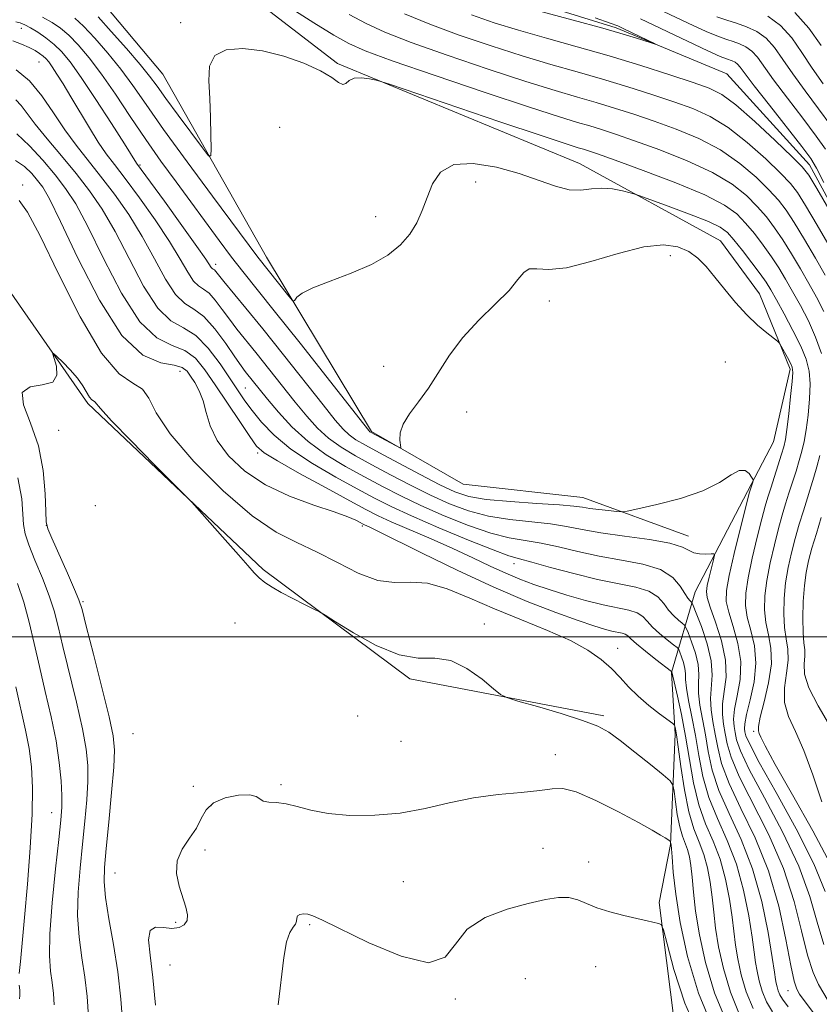
# Model space of a CAD drawing. Extents: x 2109800 to 2112700, y 352300 to 355200.
# Drawn here: x 2110192 to 2110328, y 353438 to 353605 of the extents above; entities that cross this region are included whole.
import ezdxf

# ---------------------------------------------------------------- set-up
doc = ezdxf.new("R2010")
doc.units = 0
doc.header["$MEASUREMENT"] = 0
doc.linetypes.add('rvrstm', pattern=[117.1, 50, -3.9, 0.5, -3.9, 0.5, -3.9, 0.5, -3.9, 50])
for name, color, linetype, lineweight in [('32000', 7, 'Continuous', 0), ('DTM HARD BREAKLINE', 7, 'Continuous', 0), ('DTM SPOT ELEVATION', 2, 'Continuous', 13), ('INDEX CONTOUR', 41, 'Continuous', 13), ('INTERMEDIATE CONTOUR', 44, 'Continuous', 0), ('STREAM - RIVER SINGLE LINE', 142, 'rvrstm', 0)]:
    doc.layers.add(name, color=color, linetype=linetype, lineweight=lineweight)

msp = doc.modelspace()

# ---------------------------------------------------------------- linework, layer by layer
at = {"layer": '32000', "flags": 128}
msp.add_lwpolyline([(2112500, 353500), (2110000, 353500)], dxfattribs=at)
at = {"layer": 'DTM HARD BREAKLINE'}
for points in [[(2110066.326, 353739.473, 1020.959), (2110083.88, 353729.15, 1026.22), (2110102.7, 353714.31, 1026.32), (2110136.68, 353695.26, 1025.47), (2110158.58, 353692.05, 1026.18), (2110184.47, 353689.23, 1025.29), (2110199.12, 353678.75, 1027.6), (2110204.71, 353669.44, 1030.12), (2110213.6, 353652.23, 1031.61), (2110216.42, 353636.56, 1032.04), (2110220.09, 353624.93, 1033.57), (2110230.67, 353609.29, 1034.91), (2110245.87, 353597.57, 1035.73), (2110287.04, 353580.54, 1037.22), (2110311.05, 353567.39, 1039.17), (2110317.64, 353558.36, 1039.32), (2110322.86, 353545.54, 1040.38), (2110320.05, 353533.17, 1041.23), (2110315.6, 353524.74, 1042.23), (2110306.7, 353507.65, 1045.1), (2110302.69, 353493.98, 1052.06), (2110303.32, 353483.49, 1054.33), (2110302.5, 353464.69, 1058.1), (2110300.61, 353454.85, 1059.66)], [(2110053.25, 353648.68, 1032.93), (2110064.64, 353666.12, 1031.72), (2110089.13, 353667.25, 1030.44), (2110106.21, 353658.86, 1030.33), (2110124.81, 353656.78, 1029.62), (2110142.21, 353653.15, 1028.56), (2110154.13, 353642.07, 1029.09), (2110161.58, 353623.06, 1035.3), (2110184.67, 353614.39, 1036.48), (2110205.15, 353608.87, 1034.45), (2110216.14, 353595.75, 1034.81), (2110233.79, 353564.59, 1037.36), (2110251.64, 353534.95, 1039.85), (2110267.24, 353526, 1040.31), (2110287.6, 353523.73, 1041.13), (2110305.61, 353517.12, 1043.43)], [(2110069.64, 353652.28, 1036.55), (2110080.11, 353639.64, 1041.87), (2110092.25, 353629.31, 1046.74), (2110115.11, 353620.38, 1047.91), (2110130.71, 353611.43, 1048.01), (2110149.79, 353596.1, 1049.68), (2110167.08, 353581.7, 1051.92), (2110183.86, 353567.79, 1055.36), (2110203.4, 353539.71, 1056.29), (2110233.21, 353511.5, 1055.79), (2110258.17, 353492.87, 1056.32), (2110291.2, 353486.56, 1055.65)], [(2110300.61, 353454.85, 1059.66), (2110303.77, 353429.68, 1061.97), (2110310.91, 353405.41, 1063.56), (2110323.26, 353382.32, 1065.98), (2110335.83, 353360.25, 1067.47), (2110346.85, 353346.12, 1067.43), (2110368.09, 353340.38, 1066.83), (2110385.22, 353351.27, 1066.58), (2110399.04, 353349.77, 1068.53), (2110446.71, 353346.99, 1068.57), (2110480.64, 353336.45, 1067.47), (2110502.34, 353310.95, 1066.83), (2110516.57, 353284.43, 1066.54), (2110528.25, 353266.07, 1066.76), (2110543.06, 353258.1, 1066.65), (2110547.08, 353229.95, 1068.11), (2110557.03, 353211.04, 1069.6), (2110573.22, 353185.59, 1070.59), (2110574.78, 353170.37, 1071.51), (2110564.91, 353152.49, 1072.65), (2110541.13, 353131.6, 1075.06), (2110522.71, 353128.68, 1075.35)]]:
    msp.add_polyline3d(points, dxfattribs=at)
at = {"layer": 'DTM SPOT ELEVATION'}
for p in [(2110219.17, 353604.48, 1035.46), (2110192.1, 353603.56, 1042.71), (2110195.08, 353597.82, 1044.91), (2110236.05, 353586.69, 1037.71), (2110212.27, 353580.29, 1041.81), (2110269.38, 353577.38, 1038.71), (2110192.29, 353576.89, 1053.71), (2110252.39, 353571.49, 1037.27), (2110302.5, 353564.89, 1040.61), (2110225.15, 353563.41, 1041.51), (2110281.92, 353557.16, 1040.61), (2110253.75, 353546.01, 1039.51), (2110311.86, 353546.76, 1041.21), (2110219.07, 353545.17, 1052.81), (2110230.2, 353542.37, 1047.01), (2110267.86, 353538.29, 1040.41), (2110198.41, 353535.14, 1057.21), (2110232.28, 353531.28, 1050.31), (2110204.67, 353522.34, 1057.81), (2110196.32, 353518.96, 1056.01), (2110250.08, 353518.85, 1052.31), (2110275.89, 353512.49, 1048.61), (2110202.58, 353506.01, 1056.21), (2110228.42, 353502.35, 1057.04), (2110270.85, 353502.21, 1055.71), (2110293.52, 353498.05, 1053.31), (2110249.3, 353486.54, 1057.22), (2110211.07, 353483.53, 1057.31), (2110316.65, 353483.94, 1038.26), (2110256.69, 353482.24, 1057.29), (2110282.94, 353480, 1057.54), (2110221.32, 353474.57, 1056.71), (2110236.28, 353474.89, 1057.71), (2110197.23, 353470.1, 1051.15), (2110224.34, 353471.3, 1058.61), (2110223.34, 353463.74, 1058.71), (2110280.82, 353464.03, 1058.71), (2110288.62, 353461.7, 1059.28), (2110208.01, 353459.84, 1056.91), (2110257.08, 353458.36, 1058.61), (2110218.32, 353451.47, 1057.71), (2110241.14, 353451.03, 1060.21), (2110217.36, 353444.17, 1059.01), (2110289.82, 353443.91, 1060.91), (2110277.83, 353441.86, 1061.91), (2110322.5, 353439.84, 1046.78), (2110265.91, 353438.41, 1060.21)]:
    msp.add_point(p, dxfattribs=at)
at = {"layer": 'INDEX CONTOUR'}
for points in [[(2110298.207, 353607.859, 1030), (2110305.537, 353604.406, 1030), (2110308.593, 353603.011, 1030), (2110310.692, 353602.133, 1030), (2110312.081, 353601.634, 1030), (2110313.161, 353601.291, 1030), (2110314.252, 353600.906, 1030), (2110315.352, 353600.382, 1030), (2110316.376, 353599.649, 1030), (2110317.311, 353598.61, 1030), (2110320.065, 353594.772, 1030), (2110322.411, 353591.662, 1030), (2110325.026, 353588.253, 1030), (2110327.317, 353585.213, 1030), (2110328.879, 353582.966, 1030)], [(2110329.692, 353566.256, 1030), (2110327.47, 353570.064, 1030), (2110325.499, 353573.391, 1030), (2110324.121, 353575.585, 1030), (2110322.911, 353577.15, 1030), (2110321.254, 353578.875, 1030), (2110318.715, 353581.32, 1030), (2110315.584, 353584.117, 1030), (2110312.331, 353586.667, 1030), (2110309.297, 353588.526, 1030), (2110306.309, 353589.87, 1030), (2110303.063, 353591.033, 1030), (2110299.341, 353592.277, 1030), (2110295.249, 353593.588, 1030), (2110290.98, 353594.886, 1030), (2110286.661, 353596.123, 1030), (2110282.165, 353597.396, 1030), (2110277.303, 353598.837, 1030), (2110271.995, 353600.53, 1030), (2110266.597, 353602.381, 1030), (2110261.577, 353604.246, 1030), (2110257.291, 353606.016, 1030)], [(2110328.851, 353456.69, 1040), (2110326.907, 353461.41, 1040), (2110323.897, 353467.361, 1040), (2110320.49, 353473.551, 1040), (2110317.625, 353478.663, 1040), (2110315.997, 353481.733, 1040), (2110315.351, 353483.196, 1040), (2110315.188, 353483.837, 1040), (2110315.117, 353484.372, 1040), (2110315.169, 353485.237, 1040), (2110315.478, 353486.797, 1040), (2110316.097, 353489.278, 1040), (2110316.745, 353492.352, 1040), (2110317.06, 353495.552, 1040), (2110316.798, 353498.489, 1040), (2110316.189, 353501.085, 1040), (2110315.584, 353503.345, 1040), (2110315.274, 353505.342, 1040), (2110315.317, 353507.43, 1040), (2110315.713, 353510.036, 1040), (2110316.428, 353513.397, 1040), (2110317.285, 353516.992, 1040), (2110318.074, 353520.111, 1040), (2110318.645, 353522.259, 1040), (2110319.093, 353523.801, 1040), (2110319.573, 353525.321, 1040), (2110321.43, 353531.082, 1040), (2110321.81, 353532.363, 1040), (2110322.067, 353533.567, 1040), (2110322.315, 353535.299, 1040), (2110322.632, 353537.929, 1040), (2110322.963, 353540.908, 1040), (2110323.216, 353543.454, 1040), (2110323.314, 353545.005, 1040), (2110323.223, 353545.871, 1040), (2110322.922, 353546.582, 1040), (2110322.421, 353547.533, 1040), (2110321.369, 353549.45, 1040), (2110321.068, 353549.958, 1040), (2110320.735, 353550.31, 1040), (2110318.908, 353551.708, 1040), (2110317.313, 353553.037, 1040), (2110315.482, 353554.781, 1040), (2110313.585, 353556.88, 1040), (2110311.74, 353559.114, 1040), (2110310.053, 353561.224, 1040), (2110308.579, 353562.998, 1040), (2110307.174, 353564.427, 1040), (2110305.644, 353565.551, 1040), (2110303.781, 353566.367, 1040), (2110301.318, 353566.706, 1040), (2110297.973, 353566.357, 1040), (2110293.649, 353565.246, 1040), (2110288.991, 353563.856, 1040), (2110284.83, 353562.804, 1040), (2110281.803, 353562.516, 1040), (2110279.794, 353562.639, 1040), (2110278.491, 353562.625, 1040), (2110277.56, 353562.026, 1040), (2110276.567, 353560.787, 1040), (2110275.05, 353558.956, 1040), (2110272.713, 353556.598, 1040), (2110269.918, 353553.862, 1040), (2110267.192, 353550.915, 1040), (2110264.938, 353547.922, 1040), (2110261.335, 353542.342, 1040), (2110259.626, 353539.991, 1040), (2110258.103, 353537.958, 1040), (2110257.016, 353536.203, 1040), (2110256.533, 353534.703, 1040), (2110256.481, 353533.504, 1040), (2110256.659, 353532.237, 1040), (2110256.47, 353532.19, 1040), (2110255.876, 353532.486, 1040), (2110251.483, 353534.838, 1040), (2110251.377, 353534.909, 1040), (2110251.197, 353535.113, 1040), (2110250.349, 353536.182, 1040), (2110239.508, 353549.96, 1040), (2110235.119, 353555.498, 1040), (2110229.748, 353562.186, 1040), (2110227.834, 353564.629, 1040), (2110225.731, 353567.43, 1040), (2110218.414, 353577.394, 1040), (2110215.842, 353580.934, 1040), (2110213.237, 353584.645, 1040), (2110210.625, 353588.53, 1040), (2110208.088, 353592.339, 1040), (2110205.725, 353595.758, 1040), (2110203.614, 353598.541, 1040), (2110201.762, 353600.711, 1040), (2110200.155, 353602.357, 1040), (2110198.743, 353603.584, 1040), (2110197.334, 353604.546, 1040), (2110195.7, 353605.414, 1040)], [(2110319.851, 353436.241, 1050), (2110318.864, 353437.945, 1050), (2110318.136, 353439.716, 1050), (2110317.604, 353441.505, 1050), (2110317.242, 353443.161, 1050), (2110317.005, 353444.644, 1050), (2110316.779, 353446.378, 1050), (2110316.431, 353448.901, 1050), (2110315.845, 353452.559, 1050), (2110314.959, 353456.921, 1050), (2110313.726, 353461.363, 1050), (2110312.157, 353465.398, 1050), (2110310.499, 353469.097, 1050), (2110309.056, 353472.665, 1050), (2110308.048, 353476.257, 1050), (2110307.358, 353479.82, 1050), (2110306.783, 353483.246, 1050), (2110306.178, 353486.416, 1050), (2110305.614, 353489.165, 1050), (2110305.222, 353491.312, 1050), (2110305.077, 353492.764, 1050), (2110305.058, 353493.765, 1050), (2110304.99, 353494.642, 1050), (2110304.751, 353495.634, 1050), (2110304.418, 353496.625, 1050), (2110304.118, 353497.411, 1050), (2110303.917, 353497.868, 1050), (2110303.637, 353498.196, 1050), (2110303.036, 353498.675, 1050), (2110301.97, 353499.508, 1050), (2110300.67, 353500.578, 1050), (2110299.464, 353501.691, 1050), (2110298.572, 353502.68, 1050), (2110297.798, 353503.496, 1050), (2110296.838, 353504.117, 1050), (2110295.435, 353504.556, 1050), (2110291.053, 353505.462, 1050), (2110288.083, 353506.215, 1050), (2110284.902, 353507.126, 1050), (2110281.872, 353508.064, 1050), (2110279.249, 353508.939, 1050), (2110276.875, 353509.825, 1050), (2110274.485, 353510.835, 1050), (2110271.851, 353512.056, 1050), (2110268.879, 353513.472, 1050), (2110265.51, 353515.037, 1050), (2110261.782, 353516.685, 1050), (2110255.016, 353519.603, 1050), (2110252.773, 353520.627, 1050), (2110250.718, 353521.668, 1050), (2110247.952, 353523.159, 1050), (2110243.918, 353525.359, 1050), (2110239.43, 353527.827, 1050), (2110235.645, 353529.952, 1050), (2110233.382, 353531.339, 1050), (2110232.106, 353532.479, 1050), (2110230.942, 353534.082, 1050), (2110229.229, 353536.639, 1050), (2110225.086, 353542.88, 1050), (2110223.329, 353545.465, 1050), (2110221.699, 353547.421, 1050), (2110219.908, 353548.739, 1050), (2110217.725, 353549.591, 1050), (2110215.152, 353550.861, 1050), (2110212.248, 353553.614, 1050), (2110209.118, 353558.482, 1050), (2110206.052, 353564.387, 1050), (2110203.384, 353569.818, 1050), (2110201.329, 353573.653, 1050), (2110199.614, 353576.309, 1050), (2110197.842, 353578.588, 1050), (2110195.733, 353581.085, 1050), (2110193.455, 353583.56, 1050), (2110191.292, 353585.567, 1050)], [(2110191.165, 353491.499, 1050), (2110192.805, 353484.163, 1050), (2110193.409, 353481.026, 1050), (2110193.815, 353477.906, 1050), (2110193.996, 353474.344, 1050), (2110193.928, 353469.833, 1050), (2110193.612, 353464.117, 1050), (2110193.145, 353457.933, 1050), (2110192.651, 353452.268, 1050), (2110192.232, 353447.905, 1050), (2110191.923, 353444.813, 1050), (2110191.736, 353442.756, 1050)], [(2110307.746, 353431.374, 1060), (2110304.981, 353437.701, 1060), (2110303.093, 353443.448, 1060), (2110301.929, 353447.787, 1060), (2110301.307, 353450.155, 1060), (2110300.939, 353451.057, 1060), (2110300.508, 353451.267, 1060), (2110298.534, 353451.697, 1060), (2110296.821, 353452.081, 1060), (2110294.611, 353452.594, 1060), (2110292.209, 353453.216, 1060), (2110289.99, 353453.918, 1060), (2110288.222, 353454.651, 1060), (2110286.732, 353455.285, 1060), (2110285.238, 353455.668, 1060), (2110283.474, 353455.683, 1060), (2110281.234, 353455.339, 1060), (2110278.324, 353454.675, 1060), (2110274.713, 353453.7, 1060), (2110270.999, 353452.291, 1060), (2110267.941, 353450.294, 1060), (2110265.966, 353447.75, 1060), (2110264.176, 353445.502, 1060), (2110261.343, 353444.586, 1060), (2110256.686, 353445.676, 1060), (2110251.218, 353447.979, 1060), (2110243.34, 353451.842, 1060), (2110241.703, 353452.563, 1060), (2110240.801, 353452.823, 1060), (2110240.074, 353452.887, 1060), (2110239.476, 353452.802, 1060), (2110239.091, 353452.556, 1060), (2110238.954, 353452.157, 1060), (2110238.909, 353451.663, 1060), (2110238.753, 353451.151, 1060), (2110238.344, 353450.617, 1060), (2110237.777, 353449.742, 1060), (2110237.208, 353448.133, 1060), (2110236.746, 353445.484, 1060), (2110235.778, 353437.404, 1060)], [(2110191.701, 353440.764, 1050), (2110191.806, 353439.898, 1050), (2110191.83, 353439.47, 1050), (2110191.829, 353438.997, 1050), (2110191.793, 353438.455, 1050)]]:
    msp.add_polyline3d(points, dxfattribs=at)
at = {"layer": 'INTERMEDIATE CONTOUR'}
for points in [[(2110289.735, 353605.324, 1026), (2110292.262, 353604.435, 1026), (2110293.565, 353603.932, 1026), (2110294.597, 353603.457, 1026), (2110299.908, 353600.899, 1026), (2110299.889, 353600.86, 1026), (2110297.468, 353601.636, 1026), (2110294.841, 353602.437, 1026), (2110291.003, 353603.539, 1026), (2110285.965, 353604.913, 1026), (2110276.057, 353607.566, 1026)], [(2110328.587, 353555.353, 1034), (2110327.39, 353557.777, 1034), (2110326.082, 353560.132, 1034), (2110324.636, 353562.647, 1034), (2110323.124, 353565.198, 1034), (2110321.641, 353567.574, 1034), (2110320.244, 353569.625, 1034), (2110318.837, 353571.454, 1034), (2110317.29, 353573.229, 1034), (2110315.439, 353575.083, 1034), (2110313.009, 353577.021, 1034), (2110309.696, 353579.012, 1034), (2110305.38, 353581.007, 1034), (2110300.684, 353582.862, 1034), (2110296.418, 353584.409, 1034), (2110293.187, 353585.534, 1034), (2110290.784, 353586.329, 1034), (2110288.797, 353586.938, 1034), (2110286.717, 353587.542, 1034), (2110283.637, 353588.475, 1034), (2110278.549, 353590.108, 1034), (2110270.967, 353592.631, 1034), (2110262.478, 353595.511, 1034), (2110255.189, 353598.033, 1034), (2110250.6, 353599.707, 1034), (2110247.798, 353600.948, 1034), (2110245.261, 353602.399, 1034), (2110241.872, 353604.496, 1034), (2110238.124, 353606.87, 1034)], [(2110328.857, 353561.518, 1032), (2110327.164, 353564.451, 1032), (2110325.297, 353567.631, 1032), (2110323.57, 353570.482, 1032), (2110322.182, 353572.605, 1032), (2110320.874, 353574.302, 1032), (2110319.272, 353576.052, 1032), (2110317.077, 353578.202, 1032), (2110314.297, 353580.569, 1032), (2110311.013, 353582.84, 1032), (2110307.338, 353584.766, 1032), (2110303.496, 353586.366, 1032), (2110299.741, 353587.721, 1032), (2110296.264, 353588.905, 1032), (2110293.017, 353589.959, 1032), (2110289.889, 353590.912, 1032), (2110286.689, 353591.833, 1032), (2110282.901, 353592.935, 1032), (2110277.926, 353594.472, 1032), (2110271.481, 353596.581, 1032), (2110264.538, 353598.946, 1032), (2110258.383, 353601.139, 1032), (2110253.946, 353602.862, 1032), (2110250.722, 353604.33, 1032), (2110247.85, 353605.89, 1032)], [(2110334.407, 353564.289, 1028), (2110327.428, 353576.299, 1028), (2110326.059, 353578.566, 1028), (2110324.947, 353579.998, 1028), (2110323.236, 353581.699, 1028), (2110320.354, 353584.439, 1028), (2110316.872, 353587.665, 1028), (2110313.649, 353590.494, 1028), (2110311.256, 353592.285, 1028), (2110309.121, 353593.375, 1028), (2110306.386, 353594.345, 1028), (2110302.417, 353595.648, 1028), (2110297.482, 353597.218, 1028), (2110292.072, 353598.86, 1028), (2110286.633, 353600.414, 1028), (2110281.429, 353601.857, 1028), (2110276.68, 353603.201, 1028), (2110272.508, 353604.48, 1028), (2110268.656, 353605.816, 1028)], [(2110323.685, 353606.23, 1036), (2110326.078, 353603.59, 1036), (2110328.128, 353600.627, 1036)], [(2110328.614, 353447.673, 1042), (2110327.478, 353451.453, 1042), (2110326.214, 353455.856, 1042), (2110324.335, 353461.006, 1042), (2110321.568, 353466.852, 1042), (2110318.495, 353472.645, 1042), (2110315.911, 353477.463, 1042), (2110314.408, 353480.638, 1042), (2110313.752, 353482.521, 1042), (2110313.507, 353483.719, 1042), (2110313.329, 353484.781, 1042), (2110313.258, 353486.023, 1042), (2110313.427, 353487.7, 1042), (2110313.887, 353489.992, 1042), (2110314.356, 353492.766, 1042), (2110314.473, 353495.813, 1042), (2110313.997, 353498.912, 1042), (2110313.185, 353501.804, 1042), (2110312.42, 353504.219, 1042), (2110312.019, 353506.056, 1042), (2110312.05, 353507.888, 1042), (2110312.517, 353510.457, 1042), (2110313.375, 353514.201, 1042), (2110314.38, 353518.339, 1042), (2110315.957, 353524.61, 1042), (2110316.074, 353524.997, 1042), (2110316.516, 353526.351, 1042), (2110316.58, 353526.601, 1042), (2110316.527, 353526.816, 1042), (2110316.312, 353527.183, 1042), (2110315.89, 353527.787, 1042), (2110315.212, 353528.31, 1042), (2110314.233, 353528.338, 1042), (2110312.867, 353527.586, 1042), (2110310.887, 353526.296, 1042), (2110308.025, 353524.842, 1042), (2110304.219, 353523.542, 1042), (2110300.217, 353522.504, 1042), (2110296.968, 353521.78, 1042), (2110295.13, 353521.397, 1042), (2110294.192, 353521.283, 1042), (2110293.348, 353521.341, 1042), (2110291.995, 353521.484, 1042), (2110290.341, 353521.671, 1042), (2110288.79, 353521.873, 1042), (2110287.56, 353522.066, 1042), (2110286.098, 353522.261, 1042), (2110283.663, 353522.473, 1042), (2110279.81, 353522.719, 1042), (2110275.296, 353523.021, 1042), (2110271.178, 353523.402, 1042), (2110268.196, 353523.909, 1042), (2110265.839, 353524.686, 1042), (2110263.278, 353525.899, 1042), (2110259.941, 353527.623, 1042), (2110256.279, 353529.558, 1042), (2110252.995, 353531.313, 1042), (2110250.623, 353532.598, 1042), (2110249.019, 353533.537, 1042), (2110247.869, 353534.355, 1042), (2110246.837, 353535.322, 1042), (2110245.502, 353536.869, 1042), (2110243.422, 353539.469, 1042), (2110236.707, 353547.966, 1042), (2110233.176, 353552.39, 1042), (2110230.274, 353555.959, 1042), (2110226.558, 353560.445, 1042), (2110225.172, 353562.164, 1042), (2110224.929, 353562.439, 1042), (2110224.746, 353562.576, 1042), (2110224.576, 353562.681, 1042), (2110224.405, 353562.845, 1042), (2110223.472, 353564.256, 1042), (2110221.95, 353566.444, 1042), (2110219.385, 353570.019, 1042), (2110216.415, 353574.111, 1042), (2110211.654, 353580.624, 1042), (2110209.617, 353583.87, 1042), (2110207.428, 353587.318, 1042), (2110204.781, 353591.428, 1042), (2110202.282, 353595.192, 1042), (2110200.386, 353597.842, 1042), (2110198.943, 353599.568, 1042), (2110197.649, 353600.803, 1042), (2110196.276, 353601.893, 1042), (2110194.899, 353602.857, 1042), (2110193.67, 353603.626, 1042), (2110192.694, 353604.154, 1042), (2110191.888, 353604.474, 1042), (2110191.124, 353604.639, 1042)], [(2110329.7, 353461.434, 1038), (2110326.722, 353467.025, 1038), (2110323.287, 353473.137, 1038), (2110320.352, 353478.31, 1038), (2110318.635, 353481.451, 1038), (2110317.891, 353482.95, 1038), (2110317.636, 353483.565, 1038), (2110317.489, 353484.004, 1038), (2110317.493, 353484.776, 1038), (2110317.798, 353486.337, 1038), (2110318.467, 353488.965, 1038), (2110319.217, 353492.202, 1038), (2110319.683, 353495.411, 1038), (2110319.61, 353498.1, 1038), (2110319.195, 353500.371, 1038), (2110318.749, 353502.472, 1038), (2110318.529, 353504.628, 1038), (2110318.584, 353506.972, 1038), (2110318.91, 353509.616, 1038), (2110319.481, 353512.594, 1038), (2110320.191, 353515.646, 1038), (2110320.91, 353518.432, 1038), (2110321.543, 353520.714, 1038), (2110322.114, 353522.639, 1038), (2110322.683, 353524.451, 1038), (2110323.887, 353528.226, 1038), (2110324.432, 353530.002, 1038), (2110324.881, 353531.606, 1038), (2110325.258, 353533.258, 1038), (2110325.604, 353535.247, 1038), (2110325.937, 353537.748, 1038), (2110326.192, 353540.484, 1038), (2110326.278, 353543.065, 1038), (2110326.109, 353545.229, 1038), (2110325.607, 353547.233, 1038), (2110324.694, 353549.463, 1038), (2110323.359, 353552.155, 1038), (2110321.863, 353554.955, 1038), (2110320.532, 353557.361, 1038), (2110319.581, 353559.039, 1038), (2110318.778, 353560.333, 1038), (2110317.783, 353561.757, 1038), (2110316.366, 353563.664, 1038), (2110314.764, 353565.758, 1038), (2110313.326, 353567.583, 1038), (2110312.233, 353568.82, 1038), (2110310.998, 353569.719, 1038), (2110308.964, 353570.667, 1038), (2110305.755, 353571.929, 1038), (2110302.114, 353573.288, 1038), (2110297.323, 353575.03, 1038), (2110296.435, 353575.329, 1038), (2110295.636, 353575.557, 1038), (2110294.338, 353575.894, 1038), (2110292.64, 353576.227, 1038), (2110290.816, 353576.366, 1038), (2110289.063, 353576.21, 1038), (2110287.284, 353576.004, 1038), (2110285.307, 353576.078, 1038), (2110282.972, 353576.671, 1038), (2110280.17, 353577.657, 1038), (2110276.804, 353578.816, 1038), (2110272.899, 353579.899, 1038), (2110268.969, 353580.542, 1038), (2110265.652, 353580.354, 1038), (2110263.412, 353579.085, 1038), (2110262.028, 353577.058, 1038), (2110261.106, 353574.742, 1038), (2110260.29, 353572.521, 1038), (2110259.377, 353570.454, 1038), (2110258.202, 353568.516, 1038), (2110256.607, 353566.687, 1038), (2110254.463, 353564.968, 1038), (2110251.651, 353563.36, 1038), (2110248.188, 353561.875, 1038), (2110244.635, 353560.542, 1038), (2110241.69, 353559.399, 1038), (2110239.869, 353558.477, 1038), (2110238.969, 353557.783, 1038), (2110238.604, 353557.32, 1038), (2110238.415, 353557.113, 1038), (2110238.148, 353557.288, 1038), (2110237.574, 353557.996, 1038), (2110232.346, 353564.599, 1038), (2110224.607, 353575.005, 1038), (2110220.291, 353580.84, 1038), (2110216.281, 353586.345, 1038), (2110213.294, 353590.578, 1038), (2110211.047, 353593.8, 1038), (2110209.01, 353596.573, 1038), (2110206.796, 353599.315, 1038), (2110204.575, 353601.863, 1038), (2110202.66, 353603.912, 1038), (2110201.21, 353605.274, 1038)], [(2110328.211, 353548.198, 1036), (2110327.208, 353551.003, 1036), (2110325.973, 353553.754, 1036), (2110324.627, 353556.366, 1036), (2110323.307, 353558.747, 1036), (2110322.108, 353560.843, 1036), (2110320.951, 353562.766, 1036), (2110319.712, 353564.666, 1036), (2110318.305, 353566.644, 1036), (2110316.801, 353568.606, 1036), (2110315.308, 353570.406, 1036), (2110313.801, 353571.965, 1036), (2110311.722, 353573.472, 1036), (2110308.378, 353575.185, 1036), (2110303.421, 353577.248, 1036), (2110297.872, 353579.357, 1036), (2110293.095, 353581.097, 1036), (2110290.11, 353582.163, 1036), (2110288.551, 353582.7, 1036), (2110287.706, 353582.964, 1036), (2110286.796, 353583.234, 1036), (2110284.775, 353583.877, 1036), (2110280.529, 353585.283, 1036), (2110273.516, 353587.643, 1036), (2110254.888, 353593.952, 1036), (2110253.266, 353594.479, 1036), (2110252.442, 353594.693, 1036), (2110251.317, 353594.94, 1036), (2110249.958, 353595.132, 1036), (2110248.724, 353595.074, 1036), (2110247.876, 353594.665, 1036), (2110247.295, 353594.175, 1036), (2110246.764, 353593.97, 1036), (2110246.055, 353594.323, 1036), (2110244.891, 353595.158, 1036), (2110242.984, 353596.306, 1036), (2110240.164, 353597.591, 1036), (2110236.739, 353598.8, 1036), (2110233.135, 353599.711, 1036), (2110229.759, 353600.118, 1036), (2110226.941, 353599.885, 1036), (2110224.993, 353598.894, 1036), (2110224.103, 353597.078, 1036), (2110223.962, 353594.579, 1036), (2110224.14, 353591.591, 1036), (2110224.281, 353588.361, 1036), (2110224.345, 353585.335, 1036), (2110224.366, 353583.013, 1036), (2110224.318, 353581.817, 1036), (2110223.937, 353581.864, 1036), (2110222.894, 353583.194, 1036), (2110218.741, 353588.778, 1036), (2110216.661, 353591.615, 1036), (2110215.173, 353593.684, 1036), (2110213.906, 353595.394, 1036), (2110212.296, 353597.388, 1036), (2110209.977, 353600.088, 1036), (2110207.388, 353603.015, 1036), (2110205.165, 353605.466, 1036)], [(2110297.408, 353605.174, 1028), (2110305.399, 353601.367, 1028), (2110308.877, 353599.726, 1028), (2110310.986, 353598.768, 1028), (2110312.028, 353598.34, 1028), (2110313.026, 353597.997, 1028), (2110313.499, 353597.771, 1028), (2110313.94, 353597.456, 1028), (2110314.388, 353596.95, 1028), (2110316.779, 353593.771, 1028), (2110319.363, 353590.44, 1028), (2110324.852, 353583.422, 1028), (2110326.371, 353581.402, 1028), (2110327.38, 353579.768, 1028), (2110328.634, 353577.327, 1028)], [(2110310.397, 353605.497, 1032), (2110312.134, 353604.928, 1032), (2110313.766, 353604.42, 1032), (2110315.479, 353603.815, 1032), (2110317.205, 353602.993, 1032), (2110318.812, 353601.843, 1032), (2110320.233, 353600.27, 1032), (2110321.66, 353598.25, 1032), (2110323.351, 353595.773, 1032), (2110325.459, 353592.885, 1032), (2110327.724, 353589.854, 1032), (2110329.783, 353587.004, 1032)], [(2110319.058, 353605.604, 1034), (2110321.249, 353604.036, 1034), (2110323.156, 353601.93, 1034), (2110324.894, 353599.439, 1034), (2110326.637, 353596.773, 1034), (2110328.507, 353594.107, 1034)], [(2110329.32, 353438.078, 1044), (2110327.729, 353440.899, 1044), (2110326.785, 353442.935, 1044), (2110325.813, 353445.884, 1044), (2110324.824, 353449.994, 1044), (2110323.576, 353455.021, 1044), (2110321.763, 353460.602, 1044), (2110319.239, 353466.342, 1044), (2110314.197, 353476.264, 1044), (2110312.818, 353479.543, 1044), (2110312.153, 353481.845, 1044), (2110311.826, 353483.601, 1044), (2110311.541, 353485.19, 1044), (2110311.347, 353486.808, 1044), (2110311.376, 353488.603, 1044), (2110311.676, 353490.705, 1044), (2110311.968, 353493.18, 1044), (2110311.885, 353496.073, 1044), (2110311.195, 353499.335, 1044), (2110310.181, 353502.522, 1044), (2110309.255, 353505.092, 1044), (2110308.744, 353506.691, 1044), (2110308.625, 353507.714, 1044), (2110308.789, 353508.744, 1044), (2110309.124, 353510.196, 1044), (2110309.848, 353513.143, 1044), (2110310.008, 353513.885, 1044), (2110309.897, 353514.146, 1044), (2110309.423, 353514.148, 1044), (2110308.55, 353514.096, 1044), (2110307.484, 353514.111, 1044), (2110306.492, 353514.295, 1044), (2110304.555, 353515.301, 1044), (2110302.438, 353515.941, 1044), (2110298.935, 353516.55, 1044), (2110294.704, 353517.127, 1044), (2110290.667, 353517.692, 1044), (2110287.49, 353518.255, 1044), (2110284.829, 353518.781, 1044), (2110282.085, 353519.224, 1044), (2110275.198, 353519.954, 1044), (2110271.569, 353520.532, 1044), (2110268.177, 353521.435, 1044), (2110264.937, 353522.65, 1044), (2110261.677, 353524.131, 1044), (2110258.287, 353525.816, 1044), (2110254.906, 353527.578, 1044), (2110251.734, 353529.274, 1044), (2110248.93, 353530.808, 1044), (2110246.488, 353532.272, 1044), (2110244.362, 353533.802, 1044), (2110242.477, 353535.531, 1044), (2110240.655, 353537.555, 1044), (2110238.689, 353539.966, 1044), (2110231.988, 353548.39, 1044), (2110228.768, 353552.368, 1044), (2110227.479, 353554.038, 1044), (2110226.248, 353555.732, 1044), (2110225.085, 353557.29, 1044), (2110224.027, 353558.477, 1044), (2110223.095, 353559.17, 1044), (2110222.233, 353559.706, 1044), (2110221.366, 353560.537, 1044), (2110220.394, 353562.039, 1044), (2110219.117, 353564.288, 1044), (2110217.309, 353567.288, 1044), (2110214.866, 353570.934, 1044), (2110212.172, 353574.709, 1044), (2110209.732, 353577.991, 1044), (2110207.911, 353580.361, 1044), (2110206.505, 353582.212, 1044), (2110205.172, 353584.142, 1044), (2110203.655, 353586.582, 1044), (2110200.51, 353591.91, 1044), (2110199.203, 353594.077, 1044), (2110198.146, 353595.764, 1044), (2110197.332, 353596.998, 1044), (2110196.735, 353597.83, 1044), (2110196.256, 353598.388, 1044), (2110195.775, 353598.826, 1044), (2110195.183, 353599.269, 1044), (2110194.412, 353599.751, 1044), (2110193.404, 353600.283, 1044), (2110192.125, 353600.859, 1044), (2110190.64, 353601.413, 1044)], [(2110327.02, 353435.826, 1046), (2110325.244, 353438.18, 1046), (2110324.483, 353439.257, 1046), (2110324.204, 353439.719, 1046), (2110323.952, 353440.232, 1046), (2110323.578, 353441.467, 1046), (2110323.012, 353444.095, 1046), (2110322.17, 353448.535, 1046), (2110320.939, 353454.187, 1046), (2110319.192, 353460.197, 1046), (2110316.91, 353465.833, 1046), (2110314.503, 353470.834, 1046), (2110312.484, 353475.064, 1046), (2110311.228, 353478.447, 1046), (2110310.555, 353481.17, 1046), (2110310.145, 353483.482, 1046), (2110309.753, 353485.599, 1046), (2110309.436, 353487.594, 1046), (2110309.324, 353489.506, 1046), (2110309.626, 353493.473, 1046), (2110309.457, 353495.927, 1046), (2110308.754, 353498.846, 1046), (2110307.773, 353501.761, 1046), (2110306.89, 353504.073, 1046), (2110306.386, 353505.351, 1046), (2110306.162, 353505.851, 1046), (2110306.027, 353506.002, 1046), (2110305.815, 353506.186, 1046), (2110305.466, 353506.603, 1046), (2110304.945, 353507.405, 1046), (2110304.173, 353508.665, 1046), (2110302.904, 353510.125, 1046), (2110300.847, 353511.45, 1046), (2110297.835, 353512.394, 1046), (2110294.197, 353513.083, 1046), (2110290.385, 353513.737, 1046), (2110286.78, 353514.511, 1046), (2110283.479, 353515.309, 1046), (2110280.507, 353515.975, 1046), (2110275.1, 353516.887, 1046), (2110271.96, 353517.662, 1046), (2110268.159, 353518.96, 1046), (2110264.035, 353520.614, 1046), (2110260.076, 353522.363, 1046), (2110256.632, 353524.01, 1046), (2110253.533, 353525.599, 1046), (2110250.473, 353527.236, 1046), (2110247.237, 353529.019, 1046), (2110243.957, 353531.007, 1046), (2110240.854, 353533.249, 1046), (2110238.117, 353535.739, 1046), (2110235.807, 353538.242, 1046), (2110233.955, 353540.464, 1046), (2110230.176, 353545.17, 1046), (2110229.457, 353546.124, 1046), (2110228.4, 353547.632, 1046), (2110226.849, 353549.897, 1046), (2110224.997, 353552.417, 1046), (2110223.125, 353554.516, 1046), (2110221.445, 353555.765, 1046), (2110219.89, 353556.731, 1046), (2110218.327, 353558.229, 1046), (2110216.636, 353560.853, 1046), (2110214.762, 353564.321, 1046), (2110212.667, 353568.131, 1046), (2110210.347, 353571.849, 1046), (2110207.929, 353575.308, 1046), (2110205.577, 353578.41, 1046), (2110201.408, 353583.648, 1046), (2110199.484, 353586.269, 1046), (2110197.572, 353589.15, 1046), (2110195.595, 353592.04, 1046), (2110193.478, 353594.581, 1046), (2110191.206, 353596.497, 1046)], [(2110322.527, 353437.104, 1048), (2110321.556, 353438.4, 1048), (2110321.122, 353439.122, 1048), (2110320.847, 353439.793, 1048), (2110320.645, 353440.471, 1048), (2110320.508, 353441.098, 1048), (2110320.405, 353441.742, 1048), (2110320.225, 353442.972, 1048), (2110319.84, 353445.482, 1048), (2110319.131, 353449.706, 1048), (2110318.034, 353455.02, 1048), (2110316.498, 353460.541, 1048), (2110314.545, 353465.545, 1048), (2110312.503, 353469.957, 1048), (2110310.77, 353473.864, 1048), (2110309.638, 353477.352, 1048), (2110308.956, 353480.495, 1048), (2110308.464, 353483.364, 1048), (2110307.525, 353488.379, 1048), (2110307.273, 353490.409, 1048), (2110307.275, 353492.084, 1048), (2110307.342, 353493.619, 1048), (2110307.224, 353495.285, 1048), (2110306.753, 353497.24, 1048), (2110306.096, 353499.193, 1048), (2110305.504, 353500.742, 1048), (2110305.151, 353501.609, 1048), (2110304.899, 353502.023, 1048), (2110304.532, 353502.338, 1048), (2110303.893, 353502.847, 1048), (2110303.068, 353503.591, 1048), (2110302.204, 353504.548, 1048), (2110301.373, 353505.672, 1048), (2110300.351, 353506.81, 1048), (2110298.842, 353507.784, 1048), (2110296.612, 353508.482, 1048), (2110290.103, 353509.781, 1048), (2110286.071, 353510.766, 1048), (2110282.13, 353511.838, 1048), (2110278.929, 353512.726, 1048), (2110276.825, 353513.279, 1048), (2110275.001, 353513.82, 1048), (2110272.351, 353514.793, 1048), (2110268.14, 353516.486, 1048), (2110263.134, 353518.578, 1048), (2110258.475, 353520.596, 1048), (2110254.978, 353522.204, 1048), (2110252.16, 353523.619, 1048), (2110249.213, 353525.197, 1048), (2110245.566, 353527.202, 1048), (2110241.603, 353529.527, 1048), (2110237.944, 353531.971, 1048), (2110235.076, 353534.353, 1048), (2110232.944, 353536.566, 1048), (2110231.359, 353538.518, 1048), (2110230.116, 353540.195, 1048), (2110228.958, 353541.87, 1048), (2110227.614, 353543.895, 1048), (2110225.886, 353546.458, 1048), (2110223.875, 353549.116, 1048), (2110221.755, 353551.265, 1048), (2110219.656, 353552.571, 1048), (2110217.53, 353553.783, 1048), (2110215.288, 353555.921, 1048), (2110212.877, 353559.668, 1048), (2110210.407, 353564.354, 1048), (2110208.026, 353568.975, 1048), (2110205.827, 353572.763, 1048), (2110203.686, 353575.906, 1048), (2110201.422, 353578.83, 1048), (2110198.943, 353581.836, 1048), (2110196.506, 353584.74, 1048), (2110194.459, 353587.234, 1048), (2110192.043, 353590.411, 1048), (2110191.163, 353591.371, 1048)], [(2110316.606, 353436.767, 1052), (2110315.425, 353439.638, 1052), (2110314.563, 353442.54, 1052), (2110313.976, 353445.223, 1052), (2110313.605, 353447.546, 1052), (2110313.023, 353452.32, 1052), (2110312.559, 353455.412, 1052), (2110311.884, 353458.821, 1052), (2110310.954, 353462.184, 1052), (2110309.769, 353465.252, 1052), (2110308.496, 353468.236, 1052), (2110307.342, 353471.465, 1052), (2110306.458, 353475.162, 1052), (2110305.759, 353479.145, 1052), (2110305.102, 353483.128, 1052), (2110304.39, 353486.825, 1052), (2110303.703, 353489.95, 1052), (2110302.732, 353494.08, 1052), (2110302.683, 353494.126, 1052), (2110300.047, 353496.169, 1052), (2110298.272, 353497.566, 1052), (2110296.723, 353498.834, 1052), (2110295.772, 353499.688, 1052), (2110295.245, 353500.181, 1052), (2110294.833, 353500.451, 1052), (2110294.278, 353500.625, 1052), (2110292.544, 353500.984, 1052), (2110291.29, 353501.31, 1052), (2110289.484, 353501.87, 1052), (2110286.799, 353502.782, 1052), (2110282.992, 353504.152, 1052), (2110278.155, 353506.03, 1052), (2110272.464, 353508.453, 1052), (2110266.222, 353511.357, 1052), (2110260.249, 353514.276, 1052), (2110252.642, 353518.059, 1052), (2110251.282, 353518.709, 1052), (2110250.439, 353519.09, 1052), (2110250.144, 353519.24, 1052), (2110249.72, 353519.469, 1052), (2110248.994, 353519.842, 1052), (2110247.648, 353520.418, 1052), (2110245.328, 353521.256, 1052), (2110241.851, 353522.412, 1052), (2110237.722, 353523.931, 1052), (2110233.618, 353525.86, 1052), (2110230.109, 353528.2, 1052), (2110227.353, 353530.787, 1052), (2110225.398, 353533.417, 1052), (2110224.229, 353535.907, 1052), (2110223.557, 353538.182, 1052), (2110223.024, 353540.187, 1052), (2110222.355, 353541.881, 1052), (2110221.6, 353543.272, 1052), (2110220.892, 353544.377, 1052), (2110220.277, 353545.216, 1052), (2110219.46, 353545.818, 1052), (2110218.06, 353546.213, 1052), (2110215.795, 353546.611, 1052), (2110212.774, 353547.94, 1052), (2110209.209, 353551.306, 1052), (2110205.36, 353557.296, 1052), (2110201.697, 353564.419, 1052), (2110198.743, 353570.662, 1052), (2110196.853, 353574.519, 1052), (2110195.715, 353576.512, 1052), (2110194.849, 353577.673, 1052), (2110193.849, 353578.828, 1052), (2110192.605, 353580.004, 1052), (2110191.08, 353581.024, 1052)], [(2110314.347, 353435.59, 1054), (2110312.715, 353439.561, 1054), (2110311.522, 353443.574, 1054), (2110310.71, 353447.286, 1054), (2110310.205, 353450.448, 1054), (2110309.885, 353453.19, 1054), (2110309.614, 353455.739, 1054), (2110309.274, 353458.265, 1054), (2110308.809, 353460.722, 1054), (2110308.182, 353463.006, 1054), (2110307.381, 353465.105, 1054), (2110306.493, 353467.376, 1054), (2110305.629, 353470.265, 1054), (2110304.884, 353474.003, 1054), (2110304.284, 353477.957, 1054), (2110303.838, 353481.28, 1054), (2110303.547, 353483.338, 1054), (2110303.377, 353484.353, 1054), (2110303.289, 353484.762, 1054), (2110303.205, 353484.971, 1054), (2110302.897, 353485.25, 1054), (2110300.665, 353486.91, 1054), (2110298.842, 353488.336, 1054), (2110296.998, 353489.926, 1054), (2110295.406, 353491.52, 1054), (2110293.962, 353493.091, 1054), (2110292.471, 353494.644, 1054), (2110290.727, 353496.19, 1054), (2110288.484, 353497.76, 1054), (2110285.485, 353499.389, 1054), (2110281.593, 353501.104, 1054), (2110277.149, 353502.9, 1054), (2110272.61, 353504.761, 1054), (2110268.368, 353506.62, 1054), (2110264.545, 353508.194, 1054), (2110261.195, 353509.15, 1054), (2110258.305, 353509.325, 1054), (2110255.592, 353509.237, 1054), (2110252.708, 353509.577, 1054), (2110249.407, 353510.828, 1054), (2110245.855, 353512.651, 1054), (2110242.324, 353514.497, 1054), (2110238.965, 353516.04, 1054), (2110235.449, 353517.821, 1054), (2110231.329, 353520.601, 1054), (2110226.399, 353524.845, 1054), (2110221.424, 353529.828, 1054), (2110217.409, 353534.532, 1054), (2110215.046, 353538.136, 1054), (2110213.764, 353540.624, 1054), (2110212.679, 353542.179, 1054), (2110211.053, 353543.177, 1054), (2110208.735, 353544.758, 1054), (2110205.722, 353548.257, 1054), (2110202.114, 353554.438, 1054), (2110198.429, 353561.794, 1054), (2110195.289, 353568.253, 1054), (2110193.139, 353572.249, 1054), (2110191.719, 353574.256, 1054)], [(2110312.089, 353434.413, 1056), (2110310.004, 353439.484, 1056), (2110308.481, 353444.609, 1056), (2110307.444, 353449.349, 1056), (2110306.805, 353453.349, 1056), (2110306.438, 353456.596, 1056), (2110306.206, 353459.157, 1056), (2110305.988, 353461.118, 1056), (2110305.734, 353462.622, 1056), (2110305.41, 353463.827, 1056), (2110304.54, 353466.107, 1056), (2110304.085, 353467.685, 1056), (2110303.683, 353469.771, 1056), (2110303.358, 353471.97, 1056), (2110303.13, 353473.756, 1056), (2110302.946, 353474.797, 1056), (2110302.462, 353475.519, 1056), (2110301.266, 353476.541, 1056), (2110299.118, 353478.289, 1056), (2110296.478, 353480.415, 1056), (2110293.981, 353482.375, 1056), (2110292.034, 353483.774, 1056), (2110290.14, 353484.798, 1056), (2110287.574, 353485.779, 1056), (2110283.905, 353486.95, 1056), (2110279.886, 353488.146, 1056), (2110276.566, 353489.104, 1056), (2110274.666, 353489.682, 1056), (2110273.592, 353490.219, 1056), (2110272.425, 353491.175, 1056), (2110270.465, 353492.819, 1056), (2110267.897, 353494.65, 1056), (2110265.126, 353495.98, 1056), (2110262.436, 353496.371, 1056), (2110259.616, 353496.412, 1056), (2110256.337, 353496.943, 1056), (2110252.453, 353498.538, 1056), (2110248.576, 353500.681, 1056), (2110245.504, 353502.589, 1056), (2110243.766, 353503.688, 1056), (2110242.817, 353504.245, 1056), (2110241.845, 353504.738, 1056), (2110240.246, 353505.531, 1056), (2110238.251, 353506.54, 1056), (2110236.299, 353507.57, 1056), (2110234.738, 353508.469, 1056), (2110233.538, 353509.27, 1056), (2110232.573, 353510.052, 1056), (2110231.689, 353510.927, 1056), (2110230.605, 353512.14, 1056), (2110229.011, 353513.97, 1056), (2110226.753, 353516.532, 1056), (2110221.063, 353522.917, 1056), (2110219.964, 353524.07, 1056), (2110214.706, 353529.361, 1056), (2110210.779, 353533.337, 1056), (2110207.433, 353536.786, 1056), (2110205.544, 353538.839, 1056), (2110204.575, 353540.023, 1056), (2110204.369, 353540.149, 1056), (2110204.076, 353540.349, 1056), (2110203.694, 353540.792, 1056), (2110202.548, 353542.717, 1056), (2110201.623, 353544.033, 1056), (2110200.41, 353545.429, 1056), (2110199.141, 353546.72, 1056), (2110198.114, 353547.703, 1056), (2110197.559, 353548.2, 1056), (2110197.443, 353548.12, 1056), (2110197.664, 353547.393, 1056), (2110198.053, 353546.052, 1056), (2110198.152, 353544.531, 1056), (2110197.436, 353543.365, 1056), (2110195.64, 353542.877, 1056), (2110193.559, 353542.537, 1056), (2110192.251, 353541.602, 1056), (2110192.458, 353539.502, 1056), (2110193.653, 353536.373, 1056), (2110194.994, 353532.523, 1056), (2110195.816, 353528.32, 1056), (2110196.162, 353524.366, 1056), (2110196.257, 353521.324, 1056), (2110196.323, 353519.579, 1056), (2110196.585, 353518.404, 1056), (2110197.266, 353516.798, 1056), (2110199.918, 353510.864, 1056), (2110201.145, 353508.087, 1056), (2110201.882, 353506.319, 1056), (2110202.407, 353504.659, 1056), (2110203.141, 353501.836, 1056), (2110204.363, 353497.053, 1056), (2110205.797, 353491.391, 1056), (2110207.027, 353486.402, 1056), (2110207.727, 353483.152, 1056), (2110207.938, 353480.763, 1056), (2110207.796, 353477.87, 1056), (2110207.43, 353473.533, 1056), (2110206.968, 353468.511, 1056), (2110206.532, 353463.992, 1056), (2110206.239, 353460.803, 1056), (2110206.174, 353458.349, 1056), (2110206.414, 353455.678, 1056), (2110206.99, 353452.065, 1056), (2110207.747, 353447.704, 1056), (2110208.485, 353443.013, 1056), (2110209.035, 353438.363, 1056), (2110209.365, 353433.92, 1056)], [(2110328.283, 353471.955, 1036), (2110326.736, 353476.541, 1036), (2110325.218, 353480.678, 1036), (2110323.765, 353483.906, 1036), (2110322.582, 353486.482, 1036), (2110321.915, 353488.848, 1036), (2110321.901, 353491.331, 1036), (2110322.245, 353493.814, 1036), (2110322.541, 353496.066, 1036), (2110322.492, 353497.948, 1036), (2110322.21, 353499.687, 1036), (2110321.914, 353501.599, 1036), (2110321.785, 353503.914, 1036), (2110321.851, 353506.514, 1036), (2110322.106, 353509.195, 1036), (2110322.534, 353511.791, 1036), (2110323.096, 353514.299, 1036), (2110323.746, 353516.754, 1036), (2110324.44, 353519.17, 1036), (2110325.136, 353521.477, 1036), (2110326.916, 353527.162, 1036), (2110327.434, 353528.922, 1036), (2110327.952, 353530.849, 1036)], [(2110191.505, 353527.09, 1054), (2110192.167, 353523.492, 1054), (2110192.428, 353519.105, 1054), (2110192.711, 353517.554, 1054), (2110193.339, 353515.668, 1054), (2110194.403, 353513.037, 1054), (2110195.67, 353509.984, 1054), (2110196.827, 353507.01, 1054), (2110197.659, 353504.427, 1054), (2110198.343, 353501.772, 1054), (2110199.149, 353498.391, 1054), (2110201.472, 353488.909, 1054), (2110202.505, 353484.364, 1054), (2110203.133, 353480.903, 1054), (2110203.392, 353478.142, 1054), (2110203.385, 353475.438, 1054), (2110203.2, 353472.281, 1054), (2110202.89, 353468.676, 1054), (2110202.493, 353464.758, 1054), (2110202.067, 353460.668, 1054), (2110201.741, 353456.561, 1054), (2110201.664, 353452.6, 1054), (2110201.927, 353448.905, 1054), (2110202.404, 353445.436, 1054), (2110202.91, 353442.111, 1054), (2110203.288, 353438.828, 1054), (2110203.483, 353435.397, 1054)], [(2110329.805, 353484.622, 1034), (2110327.642, 353488.291, 1034), (2110326.032, 353491.358, 1034), (2110325.336, 353493.697, 1034), (2110325.272, 353495.426, 1034), (2110325.4, 353496.721, 1034), (2110325.373, 353497.796, 1034), (2110325.224, 353499.003, 1034), (2110325.079, 353500.725, 1034), (2110325.04, 353503.2, 1034), (2110325.119, 353506.056, 1034), (2110325.302, 353508.774, 1034), (2110325.587, 353510.988, 1034), (2110326.001, 353512.952, 1034), (2110326.582, 353515.075, 1034), (2110327.337, 353517.626, 1034), (2110328.157, 353520.315, 1034)], [(2110191.422, 353509.104, 1052), (2110192.508, 353505.934, 1052), (2110193.437, 353502.535, 1052), (2110194.278, 353498.886, 1052), (2110195.157, 353494.945, 1052), (2110196.15, 353490.721, 1052), (2110197.146, 353486.427, 1052), (2110197.983, 353482.327, 1052), (2110198.539, 353478.654, 1052), (2110198.847, 353475.52, 1052), (2110198.973, 353473.007, 1052), (2110198.971, 353471.029, 1052), (2110198.812, 353468.84, 1052), (2110198.454, 353465.524, 1052), (2110197.894, 353460.532, 1052), (2110197.308, 353454.774, 1052), (2110196.914, 353449.523, 1052), (2110196.865, 353445.746, 1052), (2110197.06, 353443.168, 1052), (2110197.334, 353441.209, 1052), (2110197.547, 353439.363, 1052), (2110197.657, 353437.433, 1052)], [(2110309.83, 353433.235, 1058), (2110307.293, 353439.406, 1058), (2110305.44, 353445.643, 1058), (2110304.178, 353451.411, 1058), (2110303.405, 353456.251, 1058), (2110302.992, 353460.002, 1058), (2110302.797, 353462.576, 1058), (2110302.639, 353464.649, 1058), (2110302.575, 353464.833, 1058), (2110302.521, 353465.171, 1058), (2110302.498, 353465.206, 1058), (2110302.321, 353465.348, 1058), (2110302.071, 353465.525, 1058), (2110301.614, 353465.824, 1058), (2110300.831, 353466.304, 1058), (2110299.432, 353467.11, 1058), (2110297.085, 353468.407, 1058), (2110293.658, 353470.238, 1058), (2110289.83, 353472.166, 1058), (2110286.48, 353473.632, 1058), (2110284.199, 353474.234, 1058), (2110282.416, 353474.187, 1058), (2110280.27, 353473.864, 1058), (2110277.121, 353473.549, 1058), (2110273.211, 353473.18, 1058), (2110269.004, 353472.609, 1058), (2110264.864, 353471.757, 1058), (2110260.759, 353470.815, 1058), (2110256.556, 353470.047, 1058), (2110252.207, 353469.659, 1058), (2110247.993, 353469.65, 1058), (2110244.279, 353469.962, 1058), (2110241.331, 353470.516, 1058), (2110239.028, 353471.135, 1058), (2110237.147, 353471.618, 1058), (2110235.521, 353471.833, 1058), (2110234.186, 353471.919, 1058), (2110233.231, 353472.08, 1058), (2110232.649, 353472.453, 1058), (2110232.047, 353472.886, 1058), (2110230.938, 353473.157, 1058), (2110229.02, 353473.08, 1058), (2110226.746, 353472.623, 1058), (2110224.756, 353471.786, 1058), (2110223.504, 353470.591, 1058), (2110222.697, 353469.122, 1058), (2110221.859, 353467.482, 1058), (2110220.668, 353465.749, 1058), (2110219.427, 353463.904, 1058), (2110218.595, 353461.903, 1058), (2110218.499, 353459.744, 1058), (2110218.933, 353457.584, 1058), (2110220.084, 353454.014, 1058), (2110220.362, 353452.744, 1058), (2110220.292, 353451.758, 1058), (2110219.799, 353451.015, 1058), (2110218.917, 353450.55, 1058), (2110217.709, 353450.415, 1058), (2110216.283, 353450.572, 1058), (2110214.935, 353450.62, 1058), (2110214.009, 353450.067, 1058), (2110213.744, 353448.502, 1058), (2110213.975, 353445.841, 1058), (2110214.436, 353442.079, 1058), (2110214.895, 353437.368, 1058)]]:
    msp.add_polyline3d(points, dxfattribs=at)
at = {"layer": 'STREAM - RIVER SINGLE LINE'}
msp.add_polyline3d([(2110341.25, 353537.53, 1028.87), (2110336.38, 353561.38, 1027.84), (2110326.18, 353580.29, 1027.41), (2110312.1, 353595.8, 1026.49), (2110293.29, 353603.64, 1025.71), (2110272.28, 353610.13, 1025.25), (2110253.9, 353619.98, 1024.82), (2110237.35, 353634.41, 1024.75), (2110227.69, 353652.33, 1023.62), (2110220.27, 353670.59, 1022.69), (2110210.99, 353684.77, 1021.88), (2110201.92, 353693.21, 1021.24), (2110185.62, 353700.88, 1020.99), (2110165.19, 353705.15, 1021.02), (2110147.62, 353706.51, 1021.02), (2110134.45, 353710.54, 1021.06), (2110114.88, 353732.61, 1019.57), (2110096.78, 353748.48, 1018.68)], dxfattribs=at)

doc.saveas('drawing.dxf')
